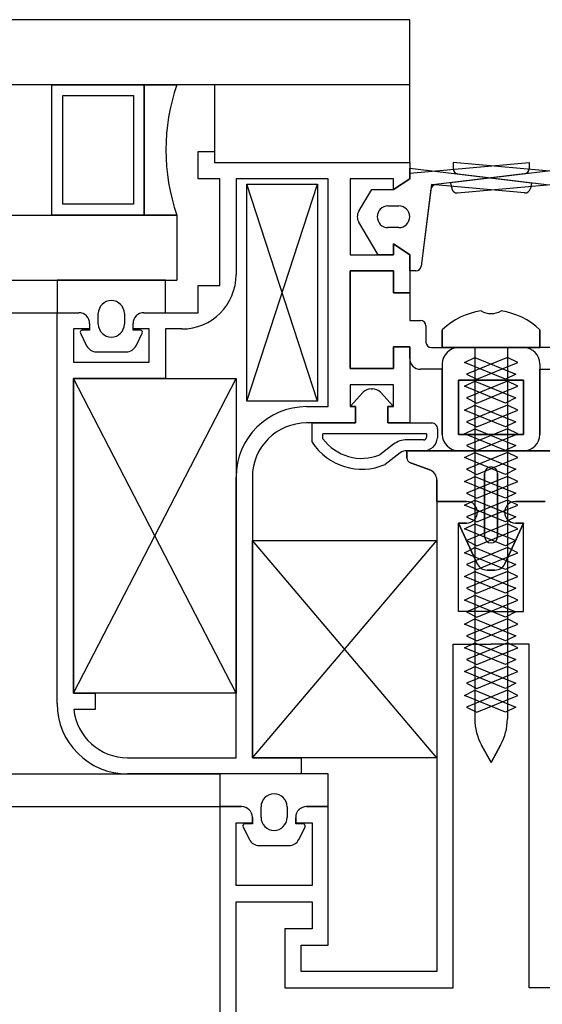
# Model space of a CAD drawing. Units: millimetres. Extents: x 778 to 24861, y -4930 to -967.
# Drawn here: x 7798 to 7803, y -1590 to -1581 of the extents above; entities that cross this region are included whole.
import ezdxf

# ---------------------------------------------------------------- set-up
doc = ezdxf.new("R2010")
doc.units = ezdxf.units.MM
doc.layers.add('mimari', color=7, linetype='Continuous')

msp = doc.modelspace()

# ---------------------------------------------------------------- linework, layer by layer
at = {"layer": 'mimari', "color": 0}
for p, q in [((7801.3052, -1581.1623), (7702.8052, -1581.1623)), ((7801.3052, -1581.7623), (7801.3052, -1581.1623)), ((7801.3052, -1581.7623), (7801.3052, -1581.1623)), ((7801.3052, -1581.7623), (7702.8052, -1581.7623)), ((7798.0082, -1582.9623), (7798.0082, -1581.7623)), ((7798.0082, -1581.7623), (7798.8582, -1581.7623)), ((7798.0082, -1582.9623), (7798.0082, -1581.7623)), ((7798.0082, -1581.7623), (7798.8582, -1581.7623)), ((7798.8582, -1582.9623), (7798.8582, -1581.7623)), ((7798.8582, -1581.7623), (7799.1582, -1581.7623)), ((7798.8582, -1581.7623), (7798.8582, -1582.9623)), ((7798.8582, -1582.9623), (7798.8582, -1581.7623)), ((7798.8582, -1581.7623), (7799.1582, -1581.7623)), ((7798.8582, -1581.7623), (7798.8582, -1582.9623)), ((7801.3052, -1581.7623), (7799.5052, -1581.7623)), ((7799.5052, -1581.7623), (7799.5052, -1582.4778)), ((7801.3052, -1581.7623), (7799.5052, -1581.7623)), ((7799.5052, -1581.7623), (7799.5052, -1582.4778)), ((7801.3052, -1582.4778), (7801.3052, -1581.7623)), ((7801.3052, -1582.4778), (7801.3052, -1581.7623)), ((7798.1082, -1582.8623), (7798.1082, -1581.8623)), ((7798.1082, -1581.8623), (7798.7582, -1581.8623)), ((7798.1082, -1582.8623), (7798.1082, -1581.8623)), ((7798.1082, -1581.8623), (7798.7582, -1581.8623)), ((7798.7582, -1581.8623), (7798.7582, -1582.8623)), ((7798.7582, -1581.8623), (7798.7582, -1582.8623)), ((7799.3552, -1582.6278), (7799.3552, -1582.3778)), ((7799.3552, -1582.3778), (7799.5052, -1582.3778)), ((7799.3552, -1582.6278), (7799.3552, -1582.3778)), ((7799.3552, -1582.3778), (7799.5052, -1582.3778)), ((7799.5052, -1582.3778), (7799.5052, -1582.4778)), ((7799.5052, -1582.3778), (7799.5052, -1582.4778)), ((7799.5052, -1582.4778), (7801.3052, -1582.4778)), ((7799.5052, -1582.4778), (7801.3052, -1582.4778)), ((7799.5052, -1582.4778), (7801.3052, -1582.4778)), ((7799.5052, -1582.4778), (7801.3052, -1582.4778)), ((7801.3052, -1582.4778), (7801.3052, -1582.6278)), ((7801.3052, -1582.5778), (7802.4052, -1582.4778)), ((7801.3052, -1582.4778), (7801.3052, -1582.6278)), ((7802.8052, -1582.5778), (7801.7052, -1582.4778)), ((7801.7052, -1582.4778), (7801.7052, -1582.5335)), ((7802.4052, -1582.4778), (7802.4052, -1582.5335)), ((7801.3052, -1582.6278), (7801.3052, -1582.5298)), ((7801.3052, -1582.5298), (7802.4289, -1582.6647)), ((7801.3052, -1582.6278), (7801.3052, -1582.5778)), ((7802.3611, -1582.5831), (7801.5439, -1582.6812)), ((7802.8052, -1582.5298), (7801.6814, -1582.6647)), ((7801.7492, -1582.5831), (7802.5664, -1582.6812)), ((7799.5552, -1582.6278), (7799.3552, -1582.6278)), ((7799.5552, -1582.6278), (7799.3552, -1582.6278)), ((7799.5552, -1583.6123), (7799.5552, -1582.6278)), ((7799.5552, -1583.6123), (7799.5552, -1582.6278)), ((7800.5552, -1582.6278), (7799.7052, -1582.6278)), ((7799.7052, -1582.6278), (7799.7052, -1583.5123)), ((7800.5552, -1582.6278), (7799.7052, -1582.6278)), ((7799.7052, -1582.6278), (7799.7052, -1583.5123)), ((7799.8052, -1584.6778), (7800.4552, -1582.6778)), ((7800.4552, -1584.6778), (7799.8052, -1582.6778)), ((7799.8052, -1584.6778), (7800.4552, -1582.6778)), ((7800.4552, -1584.6778), (7799.8052, -1582.6778)), ((7799.8052, -1584.6778), (7799.8052, -1582.6778)), ((7799.8052, -1582.6778), (7800.4552, -1582.6778)), ((7799.8052, -1584.6778), (7799.8052, -1582.6778)), ((7799.8052, -1582.6778), (7800.4552, -1582.6778)), ((7800.4552, -1582.6778), (7800.4552, -1584.6778)), ((7800.4552, -1582.6778), (7800.4552, -1584.6778)), ((7800.5552, -1584.7278), (7800.5552, -1582.6278)), ((7800.5552, -1584.7278), (7800.5552, -1582.6278)), ((7801.1552, -1582.6278), (7800.7552, -1582.6278)), ((7800.7552, -1582.6278), (7800.7552, -1583.3278)), ((7801.1552, -1582.6278), (7800.7552, -1582.6278)), ((7800.7552, -1582.6278), (7800.7552, -1583.3278)), ((7801.1552, -1582.7278), (7801.3052, -1582.6278)), ((7801.3052, -1582.6278), (7801.1552, -1582.7278)), ((7801.1552, -1582.7278), (7801.1552, -1582.6278)), ((7801.1552, -1582.7278), (7801.3052, -1582.6278)), ((7801.3052, -1582.6278), (7801.1552, -1582.7278)), ((7801.1552, -1582.7278), (7801.1552, -1582.6278)), ((7801.5058, -1582.6805), (7801.4107, -1583.4341)), ((7802.3639, -1582.7585), (7801.5058, -1582.6805)), ((7801.6814, -1582.6647), (7801.693, -1582.7191)), ((7801.7465, -1582.7585), (7802.6045, -1582.6805)), ((7802.4289, -1582.6647), (7802.4173, -1582.7191)), ((7800.836, -1582.9264), (7800.9552, -1582.7278)), ((7800.836, -1582.9264), (7800.9552, -1582.7278)), ((7800.9552, -1582.7278), (7801.1552, -1582.7278)), ((7800.9552, -1582.7278), (7801.1552, -1582.7278)), ((7801.5003, -1582.7246), (7801.4107, -1583.4341)), ((7798.7582, -1582.8623), (7798.1082, -1582.8623)), ((7798.7582, -1582.8623), (7798.1082, -1582.8623)), ((7801.1052, -1582.8778), (7801.2052, -1582.8778)), ((7801.1052, -1582.8778), (7801.2052, -1582.8778)), ((7704.9521, -1582.9623), (7799.1582, -1582.9623)), ((7798.8582, -1582.9623), (7798.0082, -1582.9623)), ((7798.8582, -1582.9623), (7798.0082, -1582.9623)), ((7799.1582, -1582.9623), (7798.8582, -1582.9623)), ((7799.1582, -1582.9623), (7798.8582, -1582.9623)), ((7799.1582, -1582.9623), (7799.1582, -1583.5623)), ((7799.1582, -1582.9623), (7799.1582, -1583.5623)), ((7801.0152, -1583.3278), (7800.836, -1583.0293)), ((7801.0152, -1583.3278), (7800.836, -1583.0293)), ((7801.2052, -1583.0778), (7801.1052, -1583.0778)), ((7801.2052, -1583.0778), (7801.1052, -1583.0778)), ((7801.3052, -1583.3278), (7801.1552, -1583.2278)), ((7801.1552, -1583.2278), (7801.1552, -1583.3278)), ((7801.1552, -1583.3278), (7801.1552, -1583.2278)), ((7801.1552, -1583.2278), (7801.3052, -1583.3278)), ((7801.3052, -1583.3278), (7801.1552, -1583.2278)), ((7801.1552, -1583.2278), (7801.1552, -1583.3278)), ((7801.1552, -1583.3278), (7801.1552, -1583.2278)), ((7801.1552, -1583.2278), (7801.3052, -1583.3278)), ((7800.7552, -1583.3278), (7801.1552, -1583.3278)), ((7800.7552, -1583.3278), (7801.1552, -1583.3278)), ((7801.1552, -1583.3278), (7801.0152, -1583.3278)), ((7801.1552, -1583.3278), (7801.0152, -1583.3278)), ((7801.3052, -1583.4778), (7801.3052, -1583.3278)), ((7801.3052, -1583.3278), (7801.3052, -1583.6778)), ((7801.3052, -1583.4778), (7801.3052, -1583.3278)), ((7801.3052, -1583.3278), (7801.3052, -1583.6778)), ((7800.7552, -1584.3778), (7800.7552, -1583.4778)), ((7800.7552, -1583.4778), (7801.1552, -1583.4778)), ((7801.1552, -1583.4778), (7800.7552, -1583.4778)), ((7800.7552, -1583.4778), (7800.7552, -1584.3778)), ((7801.1552, -1583.4778), (7800.7552, -1583.4778)), ((7800.7552, -1583.4778), (7800.7552, -1584.3778)), ((7801.1552, -1583.4778), (7801.1552, -1583.6778)), ((7801.1552, -1583.6778), (7801.1552, -1583.4778)), ((7801.1552, -1583.6778), (7801.1552, -1583.4778)), ((7801.3611, -1583.4778), (7801.3052, -1583.4778)), ((7801.3611, -1583.4778), (7801.3052, -1583.4778)), ((7704.9521, -1583.5623), (7799.1582, -1583.5623)), ((7799.0552, -1583.5623), (7798.0552, -1583.5623)), ((7798.0552, -1583.5623), (7798.0552, -1583.8623)), ((7799.0552, -1583.5623), (7798.0552, -1583.5623)), ((7798.0552, -1583.5623), (7798.0552, -1583.8623)), ((7799.0552, -1583.8623), (7799.0552, -1583.5623)), ((7799.0552, -1583.8623), (7799.0552, -1583.5623)), ((7799.3552, -1583.8623), (7799.3552, -1583.6123)), ((7799.3552, -1583.6123), (7799.5552, -1583.6123)), ((7799.3552, -1583.8623), (7799.3552, -1583.6123)), ((7799.3552, -1583.6123), (7799.5552, -1583.6123)), ((7801.1552, -1583.6778), (7801.3052, -1583.6778)), ((7801.3052, -1583.6778), (7801.1552, -1583.6778)), ((7801.3052, -1583.6778), (7801.1552, -1583.6778)), ((7801.3052, -1583.6778), (7801.3052, -1583.9336)), ((7706.0552, -1583.8623), (7798.0552, -1583.8623)), ((7798.0552, -1587.4623), (7798.0552, -1583.8623)), ((7798.0552, -1583.8623), (7798.2552, -1583.8623)), ((7798.0552, -1583.8623), (7798.2552, -1583.8623)), ((7798.0552, -1587.4623), (7798.0552, -1583.8623)), ((7798.0552, -1583.8623), (7798.2552, -1583.8623)), ((7798.0552, -1583.8623), (7798.2552, -1583.8623)), ((7798.4352, -1583.9673), (7798.4352, -1583.8704)), ((7798.4352, -1583.9673), (7798.4352, -1583.8704)), ((7798.6752, -1583.8704), (7798.6752, -1583.9673)), ((7798.6752, -1583.8704), (7798.6752, -1583.9673)), ((7798.8552, -1583.8623), (7799.0552, -1583.8623)), ((7798.8552, -1583.8623), (7799.0552, -1583.8623)), ((7798.8552, -1583.8623), (7799.0552, -1583.8623)), ((7798.8552, -1583.8623), (7799.0552, -1583.8623)), ((7798.9052, -1583.8623), (7799.3552, -1583.8623)), ((7798.9052, -1583.8623), (7799.3552, -1583.8623)), ((7798.3552, -1583.9623), (7798.3552, -1584.0123)), ((7798.3552, -1583.9623), (7798.3552, -1584.0223)), ((7798.3552, -1583.9623), (7798.3552, -1584.0123)), ((7798.3552, -1583.9623), (7798.3552, -1584.0223)), ((7798.7552, -1584.0123), (7798.7552, -1583.9623)), ((7798.7552, -1584.0223), (7798.7552, -1583.9623)), ((7798.7552, -1584.0123), (7798.7552, -1583.9623)), ((7798.7552, -1584.0223), (7798.7552, -1583.9623)), ((7801.3052, -1583.9336), (7801.4052, -1583.9336)), ((7798.3552, -1584.0123), (7798.2052, -1584.0123)), ((7798.2052, -1584.0123), (7798.2052, -1584.3181)), ((7798.3552, -1584.0123), (7798.2052, -1584.0123)), ((7798.2052, -1584.0123), (7798.2052, -1584.3181)), ((7798.2696, -1584.0513), (7798.3275, -1584.1671)), ((7798.2696, -1584.0513), (7798.3275, -1584.1671)), ((7798.3552, -1584.0223), (7798.2875, -1584.0223)), ((7798.3552, -1584.0223), (7798.2875, -1584.0223)), ((7798.9052, -1584.0123), (7798.7552, -1584.0123)), ((7798.9052, -1584.0123), (7798.7552, -1584.0123)), ((7798.8228, -1584.0223), (7798.7552, -1584.0223)), ((7798.8228, -1584.0223), (7798.7552, -1584.0223)), ((7798.7828, -1584.1671), (7798.8407, -1584.0513)), ((7798.7828, -1584.1671), (7798.8407, -1584.0513)), ((7798.9052, -1584.3181), (7798.9052, -1584.0123)), ((7798.9052, -1584.3181), (7798.9052, -1584.0123)), ((7799.2052, -1584.0123), (7799.0552, -1584.0123)), ((7799.0552, -1584.0123), (7799.0552, -1584.4681)), ((7799.2052, -1584.0123), (7799.0552, -1584.0123)), ((7799.0552, -1584.0123), (7799.0552, -1584.4681)), ((7801.4552, -1583.9836), (7801.4552, -1584.1336)), ((7801.6052, -1584.1836), (7801.6052, -1584.0192)), ((7801.6052, -1584.0192), (7801.6052, -1584.1836)), ((7802.5052, -1584.0192), (7802.5052, -1584.1836)), ((7802.5052, -1584.1836), (7802.5052, -1584.0192)), ((7798.417, -1584.2223), (7798.6934, -1584.2223)), ((7798.417, -1584.2223), (7798.6934, -1584.2223)), ((7801.3052, -1584.1778), (7801.1552, -1584.1778)), ((7801.1552, -1584.1778), (7801.1552, -1584.3778)), ((7801.1552, -1584.3778), (7801.1552, -1584.1778)), ((7801.1552, -1584.1778), (7801.3052, -1584.1778)), ((7801.1552, -1584.3778), (7801.1552, -1584.1778)), ((7801.1552, -1584.1778), (7801.3052, -1584.1778)), ((7801.3052, -1584.1778), (7801.3052, -1584.8778)), ((7801.3052, -1584.1778), (7801.3052, -1584.8778)), ((7801.3052, -1584.2836), (7801.3052, -1584.1836)), ((7801.5052, -1584.1836), (7802.3552, -1584.1836)), ((7802.5052, -1584.1836), (7801.6052, -1584.1836)), ((7801.6052, -1584.1836), (7802.5052, -1584.1836)), ((7802.6052, -1584.1836), (7801.7552, -1584.1836)), ((7801.9052, -1584.1836), (7801.9052, -1584.3974)), ((7801.9052, -1584.1836), (7801.9052, -1584.2747)), ((7802.2052, -1584.1836), (7802.2052, -1584.2747)), ((7802.2052, -1584.1836), (7802.2052, -1584.3974)), ((7798.2052, -1584.3181), (7798.9052, -1584.3181)), ((7798.2052, -1584.3181), (7798.9052, -1584.3181)), ((7801.8093, -1584.3215), (7801.9052, -1584.2747)), ((7802.1867, -1584.4758), (7801.8093, -1584.3215)), ((7802.2052, -1584.2747), (7801.8278, -1584.429)), ((7801.9052, -1584.2747), (7802.2825, -1584.429)), ((7801.9236, -1584.4758), (7802.301, -1584.3215)), ((7802.301, -1584.3215), (7802.2052, -1584.2747)), ((7801.1552, -1584.3778), (7800.7552, -1584.3778)), ((7800.7552, -1584.3778), (7801.1552, -1584.3778)), ((7800.7552, -1584.3778), (7801.1552, -1584.3778)), ((7801.6052, -1584.3836), (7801.4052, -1584.3836)), ((7801.6052, -1584.3336), (7801.6052, -1584.9836)), ((7801.6052, -1584.9836), (7801.6052, -1584.3836)), ((7801.9052, -1584.3607), (7801.9052, -1584.4938)), ((7802.2052, -1584.3607), (7802.2052, -1584.4938)), ((7802.5052, -1584.3336), (7802.5052, -1584.9836)), ((7802.5052, -1584.9836), (7802.5052, -1584.3836)), ((7802.5052, -1584.3836), (7802.7052, -1584.3836)), ((7798.2052, -1587.3681), (7799.7052, -1584.4681)), ((7799.7052, -1587.3681), (7798.2052, -1584.4681)), ((7798.2052, -1587.3681), (7799.7052, -1584.4681)), ((7799.7052, -1587.3681), (7798.2052, -1584.4681)), ((7799.0552, -1584.4681), (7798.2052, -1584.4681)), ((7798.2052, -1584.4681), (7798.2052, -1587.3681)), ((7798.2052, -1587.3681), (7798.2052, -1584.4681)), ((7798.2052, -1584.4681), (7799.7052, -1584.4681)), ((7799.0552, -1584.4681), (7798.2052, -1584.4681)), ((7798.2052, -1584.4681), (7798.2052, -1587.3681)), ((7798.2052, -1587.3681), (7798.2052, -1584.4681)), ((7798.2052, -1584.4681), (7799.7052, -1584.4681)), ((7799.7052, -1584.4681), (7799.7052, -1587.3681)), ((7799.7052, -1584.4681), (7799.7052, -1587.3681)), ((7801.7552, -1584.9836), (7801.7552, -1584.4836)), ((7801.7552, -1584.4836), (7802.3552, -1584.4836)), ((7802.3552, -1584.4836), (7801.7552, -1584.4836)), ((7801.7552, -1584.4836), (7801.7552, -1584.9836)), ((7801.8093, -1584.5406), (7801.9052, -1584.4938)), ((7801.8278, -1584.429), (7801.9236, -1584.4758)), ((7802.2052, -1584.4938), (7801.8278, -1584.6481)), ((7801.9052, -1584.4668), (7801.9052, -1584.6165)), ((7801.9052, -1584.4938), (7802.2825, -1584.6481)), ((7802.2825, -1584.429), (7802.1867, -1584.4758)), ((7802.2052, -1584.4668), (7802.2052, -1584.6165)), ((7802.301, -1584.5406), (7802.2052, -1584.4938)), ((7802.3552, -1584.4836), (7802.3552, -1584.9836)), ((7802.3552, -1584.9836), (7802.3552, -1584.4836)), ((7801.1552, -1584.5278), (7800.7552, -1584.5278)), ((7800.7552, -1584.5278), (7800.7552, -1584.7278)), ((7801.1552, -1584.5278), (7800.7552, -1584.5278)), ((7800.7552, -1584.5278), (7800.7552, -1584.7278)), ((7800.7552, -1584.7278), (7800.8754, -1584.5959)), ((7800.7552, -1584.7278), (7800.8754, -1584.5959)), ((7800.9493, -1584.5632), (7800.961, -1584.5632)), ((7800.9493, -1584.5632), (7800.961, -1584.5632)), ((7801.0349, -1584.5959), (7801.1552, -1584.7278)), ((7801.0349, -1584.5959), (7801.1552, -1584.7278)), ((7801.1552, -1584.7278), (7801.1552, -1584.5278)), ((7801.1552, -1584.7278), (7801.1552, -1584.5278)), ((7802.1867, -1584.6949), (7801.8093, -1584.5406)), ((7801.9052, -1584.5798), (7801.9052, -1584.7128)), ((7801.9236, -1584.6949), (7802.301, -1584.5406)), ((7802.2052, -1584.5798), (7802.2052, -1584.7128)), ((7800.4552, -1584.6778), (7799.8052, -1584.6778)), ((7800.4552, -1584.6778), (7799.8052, -1584.6778)), ((7801.8278, -1584.6481), (7801.9236, -1584.6949)), ((7801.9052, -1584.6858), (7801.9052, -1584.8355)), ((7802.2825, -1584.6481), (7802.1867, -1584.6949)), ((7802.2052, -1584.6858), (7802.2052, -1584.8355)), ((7800.3552, -1584.7278), (7800.5552, -1584.7278)), ((7800.3552, -1584.7278), (7800.5552, -1584.7278)), ((7800.7552, -1584.7278), (7800.8052, -1584.7278)), ((7800.8052, -1584.7278), (7800.7552, -1584.7278)), ((7800.7552, -1584.7278), (7800.8052, -1584.7278)), ((7800.8052, -1584.7278), (7800.7552, -1584.7278)), ((7800.8052, -1584.7278), (7800.8052, -1584.8778)), ((7800.8052, -1584.8778), (7800.8052, -1584.7278)), ((7800.8052, -1584.7278), (7800.8052, -1584.8778)), ((7800.8052, -1584.8778), (7800.8052, -1584.7278)), ((7801.1052, -1584.8778), (7801.1052, -1584.7278)), ((7801.1052, -1584.7278), (7801.1552, -1584.7278)), ((7801.1552, -1584.7278), (7801.1052, -1584.7278)), ((7801.1052, -1584.7278), (7801.1052, -1584.8778)), ((7801.1052, -1584.8778), (7801.1052, -1584.7278)), ((7801.1052, -1584.7278), (7801.1552, -1584.7278)), ((7801.1552, -1584.7278), (7801.1052, -1584.7278)), ((7801.1052, -1584.7278), (7801.1052, -1584.8778)), ((7801.8093, -1584.7596), (7801.9052, -1584.7128)), ((7802.1867, -1584.9139), (7801.8093, -1584.7596)), ((7802.2052, -1584.7128), (7801.8278, -1584.8671)), ((7801.9052, -1584.7128), (7802.2825, -1584.8671)), ((7801.9236, -1584.9139), (7802.301, -1584.7596)), ((7802.301, -1584.7596), (7802.2052, -1584.7128)), ((7801.8278, -1584.8671), (7801.9236, -1584.9139)), ((7801.9052, -1584.7988), (7801.9052, -1584.9319)), ((7802.2825, -1584.8671), (7802.1867, -1584.9139)), ((7802.2052, -1584.7988), (7802.2052, -1584.9319)), ((7800.8052, -1584.8778), (7800.3552, -1584.8778)), ((7800.8052, -1584.8778), (7800.3552, -1584.8778)), ((7800.4053, -1585.0546), (7800.4053, -1584.8778)), ((7800.4053, -1584.8778), (7800.8052, -1584.8778)), ((7800.4053, -1585.0546), (7800.4053, -1584.8778)), ((7800.4053, -1584.8778), (7800.8052, -1584.8778)), ((7801.3052, -1584.8778), (7801.1052, -1584.8778)), ((7801.1052, -1584.8778), (7801.5087, -1584.8778)), ((7801.3052, -1584.8778), (7801.1052, -1584.8778)), ((7801.1052, -1584.8778), (7801.5087, -1584.8778)), ((7801.5604, -1584.9326), (7801.5604, -1585.0139)), ((7801.5604, -1584.9326), (7801.5604, -1585.0139)), ((7801.8093, -1584.9787), (7801.9052, -1584.9319)), ((7802.2052, -1584.9319), (7801.8278, -1585.0862)), ((7801.9052, -1584.9049), (7801.9052, -1585.0546)), ((7801.9052, -1584.9319), (7802.2825, -1585.0862)), ((7802.2052, -1584.9049), (7802.2052, -1585.0546)), ((7802.301, -1584.9787), (7802.2052, -1584.9319)), ((7801.4604, -1584.9778), (7800.5053, -1584.9778)), ((7801.4604, -1584.9778), (7800.5053, -1584.9778)), ((7800.5053, -1585.0235), (7800.5053, -1584.9778)), ((7800.5053, -1585.0235), (7800.5053, -1584.9778)), ((7801.4329, -1585.0336), (7801.2789, -1585.0336)), ((7801.4329, -1585.0336), (7801.2789, -1585.0336)), ((7801.4604, -1584.9778), (7801.4604, -1585.0102)), ((7801.4604, -1584.9778), (7801.4604, -1585.0102)), ((7802.3552, -1584.9836), (7801.7552, -1584.9836)), ((7801.7552, -1584.9836), (7802.3552, -1584.9836)), ((7802.1867, -1585.133), (7801.8093, -1584.9787)), ((7801.9052, -1585.0179), (7801.9052, -1585.151)), ((7801.9236, -1585.133), (7802.301, -1584.9787)), ((7802.2052, -1585.0179), (7802.2052, -1585.151)), ((7801.1574, -1585.0747), (7801.0288, -1585.1729)), ((7801.1574, -1585.0747), (7801.0288, -1585.1729)), ((7801.4313, -1585.1336), (7801.2789, -1585.1336)), ((7801.4313, -1585.1336), (7801.2789, -1585.1336)), ((7801.2802, -1585.1985), (7801.2802, -1585.1336)), ((7801.2802, -1585.1336), (7802.8302, -1585.1336)), ((7802.8302, -1585.1336), (7801.2802, -1585.1336)), ((7801.2802, -1585.1336), (7801.2802, -1585.1985)), ((7802.3552, -1585.1336), (7801.7552, -1585.1336)), ((7801.7552, -1585.1336), (7802.3552, -1585.1336)), ((7801.8278, -1585.0862), (7801.9236, -1585.133)), ((7801.9052, -1585.124), (7801.9052, -1585.2736)), ((7802.2825, -1585.0862), (7802.1867, -1585.133)), ((7802.2052, -1585.124), (7802.2052, -1585.2736)), ((7801.2181, -1585.1541), (7801.0792, -1585.2604)), ((7801.2181, -1585.1541), (7801.0792, -1585.2604)), ((7801.8093, -1585.1977), (7801.9052, -1585.151)), ((7802.1867, -1585.352), (7801.8093, -1585.1977)), ((7802.2052, -1585.151), (7801.8278, -1585.3053)), ((7801.9052, -1585.151), (7802.2825, -1585.3053)), ((7801.9052, -1585.2369), (7801.9052, -1585.37)), ((7801.9236, -1585.352), (7802.301, -1585.1977)), ((7802.301, -1585.1977), (7802.2052, -1585.151)), ((7802.2052, -1585.2369), (7802.2052, -1585.37)), ((7801.4893, -1585.3096), (7801.3131, -1585.2455)), ((7801.3131, -1585.2455), (7801.4893, -1585.3096)), ((7801.8278, -1585.3053), (7801.9236, -1585.352)), ((7802.2825, -1585.3053), (7802.1867, -1585.352)), ((7799.7052, -1587.9623), (7799.7052, -1585.3778)), ((7799.7052, -1587.9623), (7799.7052, -1585.3778)), ((7799.8552, -1585.3778), (7799.8552, -1587.9623)), ((7799.8552, -1585.3778), (7799.8552, -1587.9623)), ((7801.5552, -1585.6014), (7801.5552, -1585.4036)), ((7801.5552, -1585.4036), (7801.5552, -1585.6014)), ((7801.8093, -1585.4168), (7801.9052, -1585.37)), ((7802.1867, -1585.5711), (7801.8093, -1585.4168)), ((7802.2052, -1585.37), (7801.8278, -1585.5243)), ((7801.9052, -1585.343), (7801.9052, -1585.4927)), ((7801.9052, -1585.37), (7802.2825, -1585.5243)), ((7801.9236, -1585.5711), (7802.301, -1585.4168)), ((7801.9952, -1585.9236), (7801.9952, -1585.3436)), ((7801.9952, -1585.3436), (7801.9952, -1585.9236)), ((7802.1152, -1585.3436), (7802.1152, -1585.9236)), ((7802.1152, -1585.9236), (7802.1152, -1585.3436)), ((7802.2052, -1585.343), (7802.2052, -1585.4927)), ((7802.301, -1585.4168), (7802.2052, -1585.37)), ((7801.9052, -1585.456), (7801.9052, -1585.5891)), ((7802.2052, -1585.456), (7802.2052, -1585.5891)), ((7801.8093, -1585.6359), (7801.9052, -1585.5891)), ((7801.8278, -1585.5243), (7801.9236, -1585.5711)), ((7802.2052, -1585.5891), (7801.8278, -1585.7434)), ((7801.9052, -1585.5621), (7801.9052, -1585.7118)), ((7801.9052, -1585.5891), (7802.2825, -1585.7434)), ((7802.2825, -1585.5243), (7802.1867, -1585.5711)), ((7802.2052, -1585.5621), (7802.2052, -1585.7118)), ((7802.301, -1585.6359), (7802.2052, -1585.5891)), ((7801.8302, -1585.6014), (7801.5552, -1585.6014)), ((7801.8302, -1585.6014), (7801.5552, -1585.6014)), ((7801.5552, -1585.6014), (7801.5552, -1589.9323)), ((7801.5552, -1585.6014), (7801.8302, -1585.6014)), ((7801.8302, -1585.6014), (7801.5552, -1585.6014)), ((7801.5552, -1585.6014), (7801.5552, -1589.9323)), ((7802.1867, -1585.7902), (7801.8093, -1585.6359)), ((7801.9052, -1585.675), (7801.9052, -1585.8081)), ((7801.9236, -1585.7902), (7802.301, -1585.6359)), ((7802.2052, -1585.675), (7802.2052, -1585.8081)), ((7802.5552, -1585.6014), (7802.2802, -1585.6014)), ((7802.2802, -1585.6014), (7802.5552, -1585.6014)), ((7802.2802, -1585.6014), (7802.5552, -1585.6014)), ((7802.2802, -1585.6014), (7802.5552, -1585.6014)), ((7801.8278, -1585.7434), (7801.9236, -1585.7902)), ((7801.9052, -1585.7811), (7801.9052, -1585.9308)), ((7802.2825, -1585.7434), (7802.1867, -1585.7902)), ((7802.2052, -1585.7811), (7802.2052, -1585.9308)), ((7801.9283, -1586.1756), (7801.7552, -1585.8014)), ((7801.7552, -1585.8014), (7801.8302, -1585.8014)), ((7801.7552, -1586.6149), (7801.7552, -1585.8014)), ((7801.7552, -1585.8014), (7801.8302, -1585.8014)), ((7801.8302, -1585.8014), (7801.7552, -1585.8014)), ((7801.7552, -1585.8014), (7801.9283, -1586.1756)), ((7801.7552, -1586.6149), (7801.7552, -1585.8014)), ((7801.7552, -1585.8014), (7801.8302, -1585.8014)), ((7801.8093, -1585.8549), (7801.9052, -1585.8081)), ((7802.1867, -1586.0092), (7801.8093, -1585.8549)), ((7802.2052, -1585.8081), (7801.8278, -1585.9624)), ((7801.9052, -1585.8081), (7802.2825, -1585.9624)), ((7801.9236, -1586.0092), (7802.301, -1585.8549)), ((7802.3552, -1585.8014), (7802.182, -1586.1756)), ((7802.182, -1586.1756), (7802.3552, -1585.8014)), ((7802.301, -1585.8549), (7802.2052, -1585.8081)), ((7802.2802, -1585.8014), (7802.3552, -1585.8014)), ((7802.3552, -1585.8014), (7802.2802, -1585.8014)), ((7802.3552, -1585.8014), (7802.2802, -1585.8014)), ((7802.3552, -1585.8014), (7802.2802, -1585.8014)), ((7802.3552, -1586.6149), (7802.3552, -1585.8014)), ((7802.3552, -1586.6149), (7802.3552, -1585.8014)), ((7799.8552, -1587.9623), (7801.5552, -1585.9623)), ((7801.5552, -1587.9623), (7799.8552, -1585.9623)), ((7799.8552, -1587.9623), (7801.5552, -1585.9623)), ((7801.5552, -1587.9623), (7799.8552, -1585.9623)), ((7799.8552, -1587.9623), (7799.8552, -1585.9623)), ((7799.8552, -1585.9623), (7801.5552, -1585.9623)), ((7799.8552, -1587.9623), (7799.8552, -1585.9623)), ((7799.8552, -1585.9623), (7801.5552, -1585.9623)), ((7801.5552, -1585.9623), (7801.5552, -1587.9623)), ((7801.5552, -1585.9623), (7801.5552, -1587.9623)), ((7801.8278, -1585.9624), (7801.9236, -1586.0092)), ((7801.9052, -1585.8941), (7801.9052, -1586.0272)), ((7802.2825, -1585.9624), (7802.1867, -1586.0092)), ((7802.2052, -1585.8941), (7802.2052, -1586.0272)), ((7801.8093, -1586.074), (7801.9052, -1586.0272)), ((7802.2052, -1586.0272), (7801.8278, -1586.1815)), ((7801.9052, -1586.0002), (7801.9052, -1586.1499)), ((7801.9052, -1586.0272), (7802.2825, -1586.1815)), ((7802.2052, -1586.0002), (7802.2052, -1586.1499)), ((7802.301, -1586.074), (7802.2052, -1586.0272)), ((7802.1867, -1586.2283), (7801.8093, -1586.074)), ((7801.9052, -1586.1132), (7801.9052, -1586.2463)), ((7801.9236, -1586.2283), (7802.301, -1586.074)), ((7802.2052, -1586.1132), (7802.2052, -1586.2463)), ((7801.8278, -1586.1815), (7801.9236, -1586.2283)), ((7801.9052, -1586.2193), (7801.9052, -1586.3689)), ((7802.0912, -1586.2336), (7802.0191, -1586.2336)), ((7802.0191, -1586.2336), (7802.0912, -1586.2336)), ((7802.2825, -1586.1815), (7802.1867, -1586.2283)), ((7802.2052, -1586.2193), (7802.2052, -1586.3689)), ((7801.8093, -1586.293), (7801.9052, -1586.2463)), ((7802.1867, -1586.4473), (7801.8093, -1586.293)), ((7802.2052, -1586.2463), (7801.8278, -1586.4006)), ((7801.9052, -1586.2463), (7802.2825, -1586.4006)), ((7801.9236, -1586.4473), (7802.301, -1586.293)), ((7802.301, -1586.293), (7802.2052, -1586.2463)), ((7801.8278, -1586.4006), (7801.9236, -1586.4473)), ((7801.9052, -1586.3322), (7801.9052, -1586.4653)), ((7802.2825, -1586.4006), (7802.1867, -1586.4473)), ((7802.2052, -1586.3322), (7802.2052, -1586.4653)), ((7801.8093, -1586.5121), (7801.9052, -1586.4653)), ((7802.2052, -1586.4653), (7801.8278, -1586.6196)), ((7801.9052, -1586.4383), (7801.9052, -1586.588)), ((7801.9052, -1586.4653), (7802.2825, -1586.6196)), ((7802.2052, -1586.4383), (7802.2052, -1586.588)), ((7802.301, -1586.5121), (7802.2052, -1586.4653)), ((7802.1867, -1586.6664), (7801.8093, -1586.5121)), ((7801.9052, -1586.5513), (7801.9052, -1586.6844)), ((7801.9236, -1586.6664), (7802.301, -1586.5121)), ((7802.2052, -1586.5513), (7802.2052, -1586.6844)), ((7802.0552, -1586.6149), (7801.7552, -1586.6149)), ((7802.0552, -1586.6149), (7801.7552, -1586.6149)), ((7801.8093, -1586.7312), (7801.9052, -1586.6844)), ((7801.8278, -1586.6196), (7801.9236, -1586.6664)), ((7802.2052, -1586.6844), (7801.8278, -1586.8387)), ((7801.9052, -1586.6574), (7801.9052, -1586.8071)), ((7801.9052, -1586.6844), (7802.2825, -1586.8387)), ((7802.0552, -1586.6149), (7802.3552, -1586.6149)), ((7802.0552, -1586.6149), (7802.3552, -1586.6149)), ((7802.2825, -1586.6196), (7802.1867, -1586.6664)), ((7802.2052, -1586.6574), (7802.2052, -1586.8071)), ((7802.301, -1586.7312), (7802.2052, -1586.6844)), ((7802.1867, -1586.8855), (7801.8093, -1586.7312)), ((7801.9052, -1586.7703), (7801.9052, -1586.9034)), ((7801.9236, -1586.8855), (7802.301, -1586.7312)), ((7802.2052, -1586.7703), (7802.2052, -1586.9034)), ((7801.8278, -1586.8387), (7801.9236, -1586.8855)), ((7802.2825, -1586.8387), (7802.1867, -1586.8855)), ((7801.7052, -1590.0823), (7801.7052, -1586.9149)), ((7801.7052, -1586.9149), (7802.0552, -1586.9149)), ((7801.7052, -1590.0823), (7801.7052, -1586.9149)), ((7801.7052, -1586.9149), (7802.0552, -1586.9149)), ((7801.8093, -1586.9502), (7801.9052, -1586.9034)), ((7802.1867, -1587.1045), (7801.8093, -1586.9502)), ((7802.2052, -1586.9034), (7801.8278, -1587.0577)), ((7801.9052, -1586.8764), (7801.9052, -1587.0261)), ((7801.9052, -1586.9034), (7802.2825, -1587.0577)), ((7801.9236, -1587.1045), (7802.301, -1586.9502)), ((7802.4052, -1586.9149), (7802.0552, -1586.9149)), ((7802.4052, -1586.9149), (7802.0552, -1586.9149)), ((7802.2052, -1586.8764), (7802.2052, -1587.0261)), ((7802.301, -1586.9502), (7802.2052, -1586.9034)), ((7802.4052, -1590.0823), (7802.4052, -1586.9149)), ((7802.4052, -1590.0823), (7802.4052, -1586.9149)), ((7801.9052, -1586.9894), (7801.9052, -1587.1225)), ((7802.2052, -1586.9894), (7802.2052, -1587.1225)), ((7801.8093, -1587.1693), (7801.9052, -1587.1225)), ((7801.8278, -1587.0577), (7801.9236, -1587.1045)), ((7802.2052, -1587.1225), (7801.8278, -1587.2768)), ((7801.9052, -1587.0955), (7801.9052, -1587.2452)), ((7801.9052, -1587.1225), (7802.2825, -1587.2768)), ((7802.2825, -1587.0577), (7802.1867, -1587.1045)), ((7802.2052, -1587.0955), (7802.2052, -1587.2452)), ((7802.301, -1587.1693), (7802.2052, -1587.1225)), ((7802.1867, -1587.3236), (7801.8093, -1587.1693)), ((7801.9052, -1587.2085), (7801.9052, -1587.3415)), ((7801.9236, -1587.3236), (7802.301, -1587.1693)), ((7802.2052, -1587.2085), (7802.2052, -1587.3415)), ((7801.8278, -1587.2768), (7801.9236, -1587.3236)), ((7801.9052, -1587.3146), (7801.9052, -1587.4642)), ((7802.2825, -1587.2768), (7802.1867, -1587.3236)), ((7802.2052, -1587.3146), (7802.2052, -1587.4642)), ((7798.2052, -1587.3681), (7798.4052, -1587.3681)), ((7799.7052, -1587.3681), (7798.2052, -1587.3681)), ((7798.2052, -1587.3681), (7798.4052, -1587.3681)), ((7799.7052, -1587.3681), (7798.2052, -1587.3681)), ((7798.4052, -1587.3681), (7798.4052, -1587.5181)), ((7798.4052, -1587.3681), (7798.4052, -1587.5181)), ((7801.8093, -1587.3883), (7801.9052, -1587.3415)), ((7802.1867, -1587.5426), (7801.8093, -1587.3883)), ((7802.2052, -1587.3415), (7801.8278, -1587.4959)), ((7801.9052, -1587.3415), (7802.2825, -1587.4959)), ((7801.9236, -1587.5426), (7802.301, -1587.3883)), ((7802.301, -1587.3883), (7802.2052, -1587.3415)), ((7801.8278, -1587.4959), (7801.9236, -1587.5426)), ((7801.9052, -1587.4275), (7801.9052, -1587.605)), ((7802.2825, -1587.4959), (7802.1867, -1587.5426)), ((7802.2052, -1587.4275), (7802.2052, -1587.605)), ((7798.4052, -1587.5181), (7798.2083, -1587.5181)), ((7798.4052, -1587.5181), (7798.2083, -1587.5181)), ((7801.9052, -1587.5336), (7801.9052, -1587.605)), ((7802.2052, -1587.5336), (7802.2052, -1587.605)), ((7801.967, -1587.8459), (7802.0552, -1588.0062)), ((7802.0552, -1588.0062), (7801.967, -1587.8459)), ((7802.0552, -1588.0062), (7802.1433, -1587.8459)), ((7802.1433, -1587.8459), (7802.0552, -1588.0062)), ((7798.7052, -1587.9623), (7799.7052, -1587.9623)), ((7798.7052, -1587.9623), (7799.7052, -1587.9623)), ((7799.8552, -1587.9623), (7800.3052, -1587.9623)), ((7801.5552, -1587.9623), (7799.8552, -1587.9623)), ((7799.8552, -1587.9623), (7800.3052, -1587.9623)), ((7801.5552, -1587.9623), (7799.8552, -1587.9623)), ((7800.3052, -1587.9623), (7800.3052, -1588.1123)), ((7800.3052, -1587.9623), (7800.3052, -1588.1123)), ((7704.5552, -1588.1123), (7799.5552, -1588.1123)), ((7800.3052, -1588.1123), (7798.7052, -1588.1123)), ((7800.3052, -1588.1123), (7798.7052, -1588.1123)), ((7800.5552, -1588.1123), (7799.5552, -1588.1123)), ((7799.5552, -1588.1123), (7799.5552, -1588.4123)), ((7800.5552, -1588.1123), (7799.5552, -1588.1123)), ((7799.5552, -1588.1123), (7799.5552, -1588.4123)), ((7800.5552, -1588.4123), (7800.5552, -1588.1123)), ((7800.5552, -1588.4123), (7800.5552, -1588.1123)), ((7704.5552, -1588.4123), (7799.5552, -1588.4123)), ((7799.7552, -1588.4123), (7799.5552, -1588.4123)), ((7799.5552, -1588.4123), (7799.5552, -1596.4123)), ((7799.5552, -1588.4123), (7799.7552, -1588.4123)), ((7799.7552, -1588.4123), (7799.5552, -1588.4123)), ((7799.5552, -1588.4123), (7799.5552, -1596.4123)), ((7799.5552, -1588.4123), (7799.7552, -1588.4123)), ((7800.5552, -1588.4123), (7800.3552, -1588.4123)), ((7800.3552, -1588.4123), (7800.5552, -1588.4123)), ((7800.5552, -1588.4123), (7800.3552, -1588.4123)), ((7800.3552, -1588.4123), (7800.5552, -1588.4123)), ((7800.5552, -1589.69), (7800.5552, -1588.4123)), ((7800.5552, -1589.69), (7800.5552, -1588.4123)), ((7799.9352, -1588.5123), (7799.9352, -1588.4154)), ((7799.9352, -1588.5123), (7799.9352, -1588.4154)), ((7800.1752, -1588.4154), (7800.1752, -1588.5123)), ((7800.1752, -1588.4154), (7800.1752, -1588.5123)), ((7799.7052, -1589.14), (7799.7052, -1588.5623)), ((7799.7052, -1588.5623), (7799.8552, -1588.5623)), ((7799.7052, -1589.14), (7799.7052, -1588.5623)), ((7799.7052, -1588.5623), (7799.8552, -1588.5623)), ((7799.8552, -1588.5723), (7799.7875, -1588.5723)), ((7799.8552, -1588.5723), (7799.7875, -1588.5723)), ((7799.8552, -1588.5623), (7799.8552, -1588.5123)), ((7799.8552, -1588.5123), (7799.8552, -1588.5723)), ((7799.8552, -1588.5623), (7799.8552, -1588.5123)), ((7799.8552, -1588.5123), (7799.8552, -1588.5723)), ((7800.2552, -1588.5123), (7800.2552, -1588.5623)), ((7800.2552, -1588.5723), (7800.2552, -1588.5123)), ((7800.2552, -1588.5123), (7800.2552, -1588.5623)), ((7800.2552, -1588.5723), (7800.2552, -1588.5123)), ((7800.2552, -1588.5623), (7800.4052, -1588.5623)), ((7800.2552, -1588.5623), (7800.4052, -1588.5623)), ((7800.3228, -1588.5723), (7800.2552, -1588.5723)), ((7800.3228, -1588.5723), (7800.2552, -1588.5723)), ((7800.4052, -1588.5623), (7800.4052, -1589.14)), ((7800.4052, -1588.5623), (7800.4052, -1589.14)), ((7799.7696, -1588.6013), (7799.8275, -1588.7171)), ((7799.7696, -1588.6013), (7799.8275, -1588.7171)), ((7800.2828, -1588.7171), (7800.3407, -1588.6013)), ((7800.2828, -1588.7171), (7800.3407, -1588.6013)), ((7799.917, -1588.7723), (7800.1934, -1588.7723)), ((7799.917, -1588.7723), (7800.1934, -1588.7723)), ((7800.4052, -1589.14), (7799.7052, -1589.14)), ((7800.4052, -1589.14), (7799.7052, -1589.14)), ((7799.7052, -1596.2623), (7799.7052, -1589.29)), ((7799.7052, -1589.29), (7800.4052, -1589.29)), ((7799.7052, -1596.2623), (7799.7052, -1589.29)), ((7799.7052, -1589.29), (7800.4052, -1589.29)), ((7800.4052, -1589.29), (7800.4052, -1589.54)), ((7800.4052, -1589.29), (7800.4052, -1589.54)), ((7800.4052, -1589.54), (7800.1552, -1589.54)), ((7800.1552, -1589.54), (7800.1552, -1590.0823)), ((7800.4052, -1589.54), (7800.1552, -1589.54)), ((7800.1552, -1589.54), (7800.1552, -1590.0823)), ((7800.3052, -1589.9323), (7800.3052, -1589.69)), ((7800.3052, -1589.69), (7800.5552, -1589.69)), ((7800.3052, -1589.9323), (7800.3052, -1589.69)), ((7800.3052, -1589.69), (7800.5552, -1589.69)), ((7801.5552, -1589.9323), (7800.3052, -1589.9323)), ((7801.5552, -1589.9323), (7800.3052, -1589.9323)), ((7800.1552, -1590.0823), (7801.7052, -1590.0823)), ((7800.1552, -1590.0823), (7801.7052, -1590.0823)), ((7803.9552, -1590.0823), (7802.4052, -1590.0823)), ((7803.9552, -1590.0823), (7802.4052, -1590.0823))]:
    msp.add_line(p, q, dxfattribs=at)
for centre, radius, start, end in [((7800.9082, -1582.3623), 1.85, 161.07536, 198.92464), ((7800.9082, -1582.3623), 1.85, 161.07536, 198.92464), ((7801.7552, -1582.5335), 0.05, 180, 263.15723), ((7802.3552, -1582.5335), 0.05, 276.84277, 360), ((7801.5499, -1582.7308), 0.05, 96.84277, 172.80376), ((7801.5061, -1582.6867), 0.001, 96.84277, 172.80376), ((7801.7419, -1582.7087), 0.05, 192.0372, 275.19443), ((7802.3684, -1582.7087), 0.05, 264.80557, 347.9628), ((7801.1052, -1582.9778), 0.1, 90, 270), ((7801.1052, -1582.9778), 0.1, 90, 270), ((7801.2052, -1582.9778), 0.1, 270, 90), ((7801.2052, -1582.9778), 0.1, 270, 90), ((7800.9218, -1582.9778), 0.1, 149.03624, 210.96376), ((7800.9218, -1582.9778), 0.1, 149.03624, 210.96376), ((7799.2052, -1583.5123), 0.5, 270, 0), ((7799.2052, -1583.5123), 0.5, 270, 0), ((7801.3611, -1583.4278), 0.05, 270, 352.80376), ((7801.3611, -1583.4278), 0.05, 270, 352.80376), ((7798.5552, -1583.8704), 0.12, 0, 180), ((7798.5552, -1583.8704), 0.12, 0, 180), ((7798.2552, -1583.9623), 0.1, 360, 90), ((7798.2552, -1583.9623), 0.1, 0, 90), ((7798.2552, -1583.9623), 0.1, 360, 90), ((7798.2552, -1583.9623), 0.1, 0, 90), ((7798.8552, -1583.9623), 0.1, 90, 180), ((7798.8552, -1583.9623), 0.1, 90, 180), ((7798.8552, -1583.9623), 0.1, 90, 180), ((7798.8552, -1583.9623), 0.1, 90, 180), ((7802.0552, -1584.4924), 0.653, 98.16297, 133.55873), ((7802.0552, -1584.4924), 0.653, 98.16297, 133.55873), ((7802.0552, -1583.6826), 0.1879, 240.43696, 299.56304), ((7802.0552, -1583.6826), 0.1879, 240.43696, 299.56304), ((7802.0552, -1584.4924), 0.653, 46.44127, 81.83703), ((7802.0552, -1584.4924), 0.653, 46.44127, 81.83703), ((7798.5552, -1583.9673), 0.12, 180, 0), ((7798.5552, -1583.9673), 0.12, 180, 0), ((7801.4052, -1583.9836), 0.05, 0, 90), ((7798.2875, -1584.0423), 0.02, 90, 206.56505), ((7798.2875, -1584.0423), 0.02, 90, 206.56505), ((7798.8228, -1584.0423), 0.02, 333.43495, 90), ((7798.8228, -1584.0423), 0.02, 333.43495, 90), ((7801.5052, -1584.1336), 0.05, 180, 270), ((7798.417, -1584.1223), 0.1, 206.56505, 270), ((7798.417, -1584.1223), 0.1, 206.56505, 270), ((7798.6934, -1584.1223), 0.1, 270, 333.43495), ((7798.6934, -1584.1223), 0.1, 270, 333.43495), ((7801.7552, -1584.3336), 0.15, 90, 180), ((7802.3552, -1584.3336), 0.15, 360, 90), ((7801.4052, -1584.2836), 0.1, 180, 270), ((7800.9493, -1584.6632), 0.1, 90, 137.6645), ((7800.9493, -1584.6632), 0.1, 90, 137.6645), ((7800.961, -1584.6632), 0.1, 42.3355, 90), ((7800.961, -1584.6632), 0.1, 42.3355, 90), ((7800.3552, -1585.3778), 0.65, 90, 180), ((7800.3552, -1585.3778), 0.65, 90, 180), ((7800.3552, -1585.3778), 0.5, 90, 180), ((7800.3552, -1585.3778), 0.5, 90, 180), ((7801.5087, -1584.9297), 0.0518, 356.77093, 90), ((7801.5087, -1584.9297), 0.0518, 356.77093, 90), ((7800.8642, -1584.7579), 0.5465, 212.8848, 293.16237), ((7800.8642, -1584.7579), 0.5465, 212.8848, 293.16237), ((7800.8642, -1584.7579), 0.4465, 216.49847, 291.63955), ((7800.8642, -1584.7579), 0.4465, 216.49847, 291.63955), ((7801.2789, -1585.2336), 0.2, 90, 127.39666), ((7801.2789, -1585.2336), 0.2, 90, 127.39666), ((7801.4342, -1585.0072), 0.1264, 268.66107, 356.9885), ((7801.4342, -1585.0072), 0.1264, 268.66107, 356.9885), ((7801.4342, -1585.0072), 0.0264, 267.06856, 353.40434), ((7801.4342, -1585.0072), 0.0264, 267.06856, 353.40434), ((7801.7552, -1584.9836), 0.15, 180, 270), ((7801.7552, -1584.9836), 0.15, 180, 270), ((7802.3552, -1584.9836), 0.15, 270, 0), ((7802.3552, -1584.9836), 0.15, 270, 0), ((7801.2789, -1585.2336), 0.1, 90, 127.39666), ((7801.2789, -1585.2336), 0.1, 90, 127.39666), ((7801.3302, -1585.1985), 0.05, 180, 250.01689), ((7801.3302, -1585.1985), 0.05, 180, 250.01689), ((7801.4552, -1585.4036), 0.1, 0, 70.01689), ((7801.4552, -1585.4036), 0.1, 0, 70.01689), ((7802.0552, -1585.3436), 0.06, 0, 180), ((7802.0552, -1585.3436), 0.06, 0, 180), ((7801.8302, -1585.7014), 0.1, 270, 90), ((7801.8302, -1585.7014), 0.1, 270, 90), ((7801.8302, -1585.7014), 0.1, 270, 90), ((7801.8302, -1585.7014), 0.1, 270, 90), ((7802.2802, -1585.7014), 0.1, 90, 270), ((7802.2802, -1585.7014), 0.1, 90, 270), ((7802.2802, -1585.7014), 0.1, 90, 270), ((7802.2802, -1585.7014), 0.1, 90, 270), ((7802.0552, -1585.9236), 0.06, 180, 0), ((7802.0552, -1585.9236), 0.06, 180, 0), ((7802.0191, -1586.1336), 0.1, 204.8345, 270), ((7802.0191, -1586.1336), 0.1, 204.8345, 270), ((7802.0912, -1586.1336), 0.1, 270, 335.1655), ((7802.0912, -1586.1336), 0.1, 270, 335.1655), ((7798.7052, -1587.4623), 0.65, 180, 270), ((7798.7052, -1587.4623), 0.65, 180, 270), ((7798.7052, -1587.4623), 0.5, 186.4084, 270), ((7798.7052, -1587.4623), 0.5, 186.4084, 270), ((7802.4052, -1587.605), 0.5, 180, 208.79917), ((7802.4052, -1587.605), 0.5, 180, 208.79917), ((7801.7052, -1587.605), 0.5, 331.20083, 0), ((7801.7052, -1587.605), 0.5, 331.20083, 360), ((7800.0552, -1588.4154), 0.12, 0, 180), ((7800.0552, -1588.4154), 0.12, 0, 180), ((7799.7552, -1588.5123), 0.1, 0, 90), ((7799.7552, -1588.5123), 0.1, 0, 90), ((7799.7552, -1588.5123), 0.1, 0, 90), ((7799.7552, -1588.5123), 0.1, 0, 90), ((7800.3552, -1588.5123), 0.1, 90, 180), ((7800.3552, -1588.5123), 0.1, 90, 180), ((7800.3552, -1588.5123), 0.1, 90, 180), ((7800.3552, -1588.5123), 0.1, 90, 180), ((7799.7875, -1588.5923), 0.02, 90, 206.56505), ((7799.7875, -1588.5923), 0.02, 90, 206.56505), ((7800.0552, -1588.5123), 0.12, 180, 0), ((7800.0552, -1588.5123), 0.12, 180, 0), ((7800.3228, -1588.5923), 0.02, 333.43495, 90), ((7800.3228, -1588.5923), 0.02, 333.43495, 90), ((7799.917, -1588.6723), 0.1, 206.56505, 270), ((7799.917, -1588.6723), 0.1, 206.56505, 270), ((7800.1934, -1588.6723), 0.1, 270, 333.43495), ((7800.1934, -1588.6723), 0.1, 270, 333.43495)]:
    msp.add_arc(centre, radius, start, end, dxfattribs=at)

doc.saveas('drawing.dxf')
